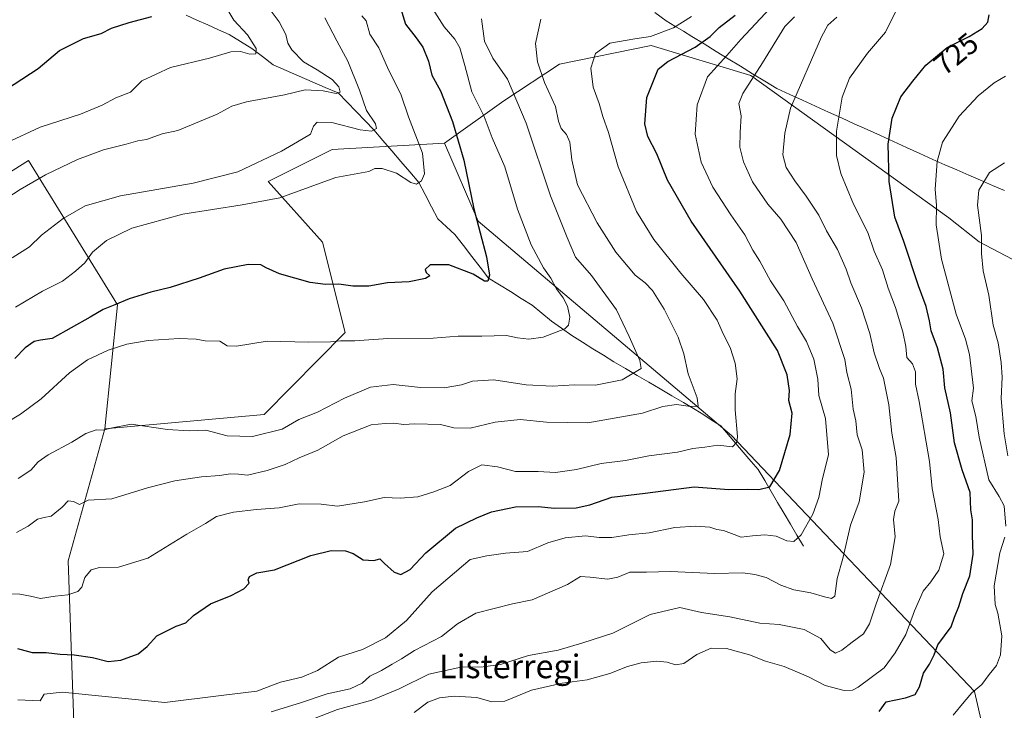
# Model space of a CAD drawing. Units: metres. Extents: x 624086 to 627529, y 4752687 to 4755063.
# Drawn here: x 625830 to 626164, y 4753217 to 4753451 of the extents above; entities that cross this region are included whole.
import ezdxf
from ezdxf.enums import TextEntityAlignment as Align

# ---------------------------------------------------------------- set-up
doc = ezdxf.new("R2010")
doc.units = ezdxf.units.M
doc.header["$MEASUREMENT"] = 0
for name, color, linetype, lineweight in [('Arbolado forestal CxS', 92, 'Continuous', 0), ('Corriente natural lineal', 142, 'Continuous', 13), ('Curva de nivel maestra', 36, 'Continuous', 30), ('Curva de nivel normal', 36, 'Continuous', 0), ('Entidad de ámbito territorial', 19, 'Continuous', 0), ('Entidad de ámbito territorial CxS', 92, 'Continuous', 0), ('Rótulo de curva de nivel directora', 19, 'Continuous', 0), ('Texto cartográfico', 19, 'Continuous', 0)]:
    doc.layers.add(name, color=color, linetype=linetype, lineweight=lineweight)
doc.styles.add('Arial', font='txt', dxfattribs={"height": 0.2})

# ---------------------------------------------------------------- blocks, each defined once
blk = doc.blocks.new('*U169')
at = {"layer": 'Curva de nivel normal', "color": 36, "linetype": 'Continuous', "lineweight": 0}
blk.add_polyline3d([(625986.9, 4753451.26, 685), (625987.82, 4753443.6, 685), (625990.66, 4753437.85, 685), (625995.69, 4753430.79, 685), (626001.95, 4753415.81, 685), (626010.22, 4753391.25, 685), (626015.9, 4753377.05, 685), (626018.68, 4753370.35, 685), (626024.12, 4753364.24, 685), (626032.6, 4753352.54, 685), (626036.92, 4753343.52, 685), (626040.47, 4753335.34, 685), (626040.95, 4753332.67, 685), (626034.5, 4753328.84, 685), (626025.43, 4753327.03, 685), (626018.39, 4753327.15, 685), (626010.91, 4753326.62, 685), (626001.98, 4753327.08, 685), (625991.08, 4753328.87, 685), (625983.85, 4753328.4, 685), (625980.03, 4753327.12, 685), (625974.19, 4753326.06, 685), (625966.24, 4753326.22, 685), (625956.92, 4753327.27, 685), (625949.21, 4753326.38, 685), (625940.48, 4753322.6, 685), (625931.33, 4753317.87, 685), (625924.98, 4753315.35, 685), (625919.28, 4753312.14, 685), (625909.32, 4753309.58, 685), (625900.73, 4753309.84, 685), (625893.49, 4753311.75, 685), (625887.83, 4753311.52, 685), (625880.43, 4753311.94, 685), (625868.21, 4753313.83, 685), (625861.33, 4753312.44, 685), (625858.66, 4753311.78, 685), (625856.33, 4753311.84, 685), (625852.76, 4753310.62, 685), (625848.08, 4753307.63, 685), (625840.1, 4753303.41, 685), (625836.65, 4753300.96, 685), (625834.14, 4753298.22, 685), (625829.94, 4753295.35, 685)], dxfattribs=at)
blk = doc.blocks.new('*U173')
at = {"layer": 'Curva de nivel normal', "color": 36, "linetype": 'Continuous', "lineweight": 0}
for points in [[(626164.33, 4753431.78, 730), (626160.56, 4753429.47, 730), (626155.05, 4753425.09, 730), (626148.66, 4753418.24, 730), (626146.3, 4753414.44, 730), (626142.96, 4753409.4, 730), (626141.26, 4753402.88, 730), (626140.58, 4753393.45, 730), (626140.93, 4753387.96, 730), (626140.87, 4753381.35, 730), (626142.71, 4753369.69, 730), (626147.62, 4753351.09, 730), (626150.77, 4753342.62, 730), (626152.12, 4753337.44, 730), (626153.52, 4753326.04, 730), (626152.99, 4753321.68, 730), (626154.29, 4753316.35, 730), (626155.42, 4753309.35, 730), (626158.68, 4753294.86, 730), (626162.22, 4753289.28, 730), (626163.89, 4753286.09, 730), (626164.51, 4753279.19, 730)], [(626164.1, 4753275.48, 730), (626162.43, 4753270.19, 730), (626160.56, 4753258.94, 730), (626160.85, 4753252.66, 730), (626161.81, 4753249.66, 730), (626163.16, 4753241.97, 730), (626162.62, 4753235.62, 730), (626161.29, 4753231.99, 730), (626158.82, 4753228.96, 730), (626156.33, 4753225.51, 730), (626152.99, 4753222.7, 730), (626150.31, 4753219.64, 730), (626146.59, 4753215.15, 730)]]:
    blk.add_polyline3d(points, dxfattribs=at)
blk = doc.blocks.new('*U184')
at = {"layer": 'Curva de nivel normal', "color": 36, "linetype": 'Continuous', "lineweight": 0}
blk.add_polyline3d([(625825.66, 4753409.06, 655), (625837.33, 4753414.51, 655), (625850.99, 4753418.94, 655), (625858.33, 4753421.94, 655), (625862.99, 4753424.38, 655), (625867.93, 4753426.32, 655), (625871.73, 4753430.14, 655), (625881.53, 4753434.66, 655), (625894.75, 4753437.9, 655), (625901.99, 4753439.98, 655), (625905.23, 4753440.15, 655), (625908.38, 4753439.28, 655), (625910.4, 4753439.36, 655), (625910.5, 4753441.17, 655), (625907.61, 4753445.77, 655), (625902.91, 4753450.81, 655), (625898.79, 4753457.83, 655)], dxfattribs=at)
blk = doc.blocks.new('*U186')
at = {"layer": 'Curva de nivel normal', "color": 36, "linetype": 'Continuous', "lineweight": 0}
blk.add_polyline3d([(625826.08, 4753390.41, 660), (625830.56, 4753393.39, 660), (625839.16, 4753398.31, 660), (625849.99, 4753403.51, 660), (625858.78, 4753406.81, 660), (625866.47, 4753408.67, 660), (625870.44, 4753409.8, 660), (625873.33, 4753410.3, 660), (625878.66, 4753412.23, 660), (625883.99, 4753413.37, 660), (625897.3, 4753418.9, 660), (625902.23, 4753421.65, 660), (625907.24, 4753423.04, 660), (625920.08, 4753425.46, 660), (625927.08, 4753427.11, 660), (625933.19, 4753426.8, 660), (625937.58, 4753425.85, 660), (625938.99, 4753426.3, 660), (625938.57, 4753428.16, 660), (625936.24, 4753430.6, 660), (625931.2, 4753433.89, 660), (625926.57, 4753436.6, 660), (625922.61, 4753440.64, 660), (625921.26, 4753442.95, 660), (625920.59, 4753445.86, 660), (625918.36, 4753450.22, 660), (625915.58, 4753453.81, 660)], dxfattribs=at)
blk = doc.blocks.new('*U211')
at = {"layer": 'Curva de nivel maestra', "color": 36, "linetype": 'Continuous', "lineweight": 30}
blk.add_polyline3d([(625820.31, 4753423.69, 650), (625836.71, 4753434.42, 650), (625843.9, 4753440.46, 650), (625851.99, 4753444.5, 650), (625858.05, 4753446.21, 650), (625861.56, 4753448.02, 650), (625867.44, 4753450, 650), (625875.21, 4753452.02, 650)], dxfattribs=at)

msp = doc.modelspace()

# ---------------------------------------------------------------- linework, layer by layer
at = {"layer": 'Arbolado forestal CxS', "color": 92, "linetype": 'Continuous', "lineweight": 0}
for points in [[(626302.66, 4753017, 814.14), (626343.07, 4753131.48, 811.24), (626339.39, 4753158.09, 808.15), (626327.49, 4753182.64, 802.38), (626283.04, 4753248.49, 781.31), (626243.26, 4753302.36, 766.37), (626236.61, 4753318.12, 761.99), (626193.96, 4753355.42, 747.26), (626155.46, 4753375.65, 735.62), (626145.14, 4753383.71, 732.12), (626078.14, 4753431.98, 710.9), (626044.27, 4753442.14, 698.41), (626013.26, 4753435.83, 692.63), (625994.43, 4753423.4, 683.7), (625974.37, 4753409.05, 673.46), (625936.24, 4753406.96, 668.67), (625914.53, 4753396.1, 669), (625932.98, 4753375.47, 673.62), (625940.63, 4753344.88, 680.29), (625913.2, 4753317.04, 683.95), (625859.29, 4753312.2, 685.82), (625863.57, 4753354.21, 676.43), (625833.42, 4753403.19, 659.11), (625817.72, 4753393.36, 659.29)], [(625987.16, 4753001.46, 765.28), (625999.15, 4753050.21, 753.86), (626042.63, 4753058.42, 757.62), (626124.72, 4753086.03, 761.98), (626176.06, 4753126.39, 762.49), (626153.89, 4753223.16, 731.76), (626071.56, 4753309.89, 695.55), (625985.67, 4753382.58, 675.52), (625974.37, 4753409.05, 673.46), (625994.43, 4753423.4, 683.7), (626013.26, 4753435.83, 692.63), (626044.27, 4753442.14, 698.41), (626078.14, 4753431.98, 710.9), (626145.14, 4753383.71, 732.12), (626155.46, 4753375.65, 735.62), (626193.96, 4753355.42, 747.26), (626236.61, 4753318.12, 761.99), (626243.26, 4753302.36, 766.37), (626283.04, 4753248.49, 781.31), (626327.49, 4753182.64, 802.38), (626339.39, 4753158.09, 808.15), (626343.07, 4753131.48, 811.24), (626302.66, 4753017, 814.14)], [(626241.29, 4752902.12, 824.21), (626244.07, 4752923.14, 821.92), (626253.8, 4752946.19, 819.32), (626276.12, 4752975.84, 817.33), (626302.66, 4753017, 814.14), (626343.07, 4753131.48, 811.24), (626339.39, 4753158.09, 808.15), (626327.49, 4753182.64, 802.38), (626283.04, 4753248.49, 781.31), (626243.26, 4753302.36, 766.37), (626236.61, 4753318.12, 761.99), (626193.96, 4753355.42, 747.26), (626155.46, 4753375.65, 735.62), (626145.14, 4753383.71, 732.12), (626078.14, 4753431.98, 710.9), (626044.27, 4753442.14, 698.41), (626013.26, 4753435.83, 692.63), (625994.43, 4753423.4, 683.7), (625974.37, 4753409.05, 673.46)], [(626241.29, 4752902.12, 824.21), (626244.07, 4752923.14, 821.92), (626253.8, 4752946.19, 819.32), (626276.12, 4752975.84, 817.33), (626302.66, 4753017, 814.14), (626343.07, 4753131.48, 811.24), (626339.39, 4753158.09, 808.15), (626327.49, 4753182.64, 802.38), (626283.04, 4753248.49, 781.31), (626243.26, 4753302.36, 766.37), (626236.61, 4753318.12, 761.99), (626193.96, 4753355.42, 747.26), (626155.46, 4753375.65, 735.62), (626145.14, 4753383.71, 732.12), (626078.14, 4753431.98, 710.9), (626044.27, 4753442.14, 698.41), (626013.26, 4753435.83, 692.63), (625994.43, 4753423.4, 683.7), (625974.37, 4753409.05, 673.46)], [(625974.37, 4753409.05, 673.46), (625936.24, 4753406.96, 668.67), (625914.53, 4753396.1, 669), (625932.98, 4753375.47, 673.62), (625940.63, 4753344.88, 680.29), (625913.2, 4753317.04, 683.95), (625859.29, 4753312.2, 685.82)], [(625974.37, 4753409.05, 673.46), (625936.24, 4753406.96, 668.67), (625914.53, 4753396.1, 669), (625932.98, 4753375.47, 673.62), (625940.63, 4753344.88, 680.29), (625913.2, 4753317.04, 683.95), (625859.29, 4753312.2, 685.82)], [(625974.37, 4753409.05, 673.46), (625985.67, 4753382.58, 675.52), (626071.56, 4753309.89, 695.55), (626153.89, 4753223.16, 731.76), (626176.06, 4753126.39, 762.49), (626124.72, 4753086.03, 761.98), (626042.63, 4753058.42, 757.62), (625999.15, 4753050.21, 753.86)], [(625974.37, 4753409.05, 673.46), (625985.67, 4753382.58, 675.52), (626071.56, 4753309.89, 695.55), (626153.89, 4753223.16, 731.76), (626176.06, 4753126.39, 762.49), (626124.72, 4753086.03, 761.98), (626042.63, 4753058.42, 757.62), (625999.15, 4753050.21, 753.86)], [(625817.72, 4753393.36, 659.29), (625833.42, 4753403.19, 659.11), (625863.57, 4753354.21, 676.43), (625859.29, 4753312.2, 685.82), (625846.79, 4753267.5, 693.96), (625849.52, 4753190.05, 715.59), (625893.56, 4753146.42, 729.44), (625966.99, 4753127.49, 741.39), (625988.48, 4753089.01, 749.19), (625999.15, 4753050.21, 753.86), (625987.16, 4753001.46, 765.28), (625977.42, 4752979.05, 763.09), (625977.42, 4752979.05, 763.09), (625930.38, 4752980.06, 752.89), (625909.07, 4752998.07, 747.69), (625856.58, 4753025.98, 738.07), (625829.48, 4753040.39, 733.87)], [(625859.29, 4753312.2, 685.82), (625863.57, 4753354.21, 676.43), (625833.42, 4753403.19, 659.11), (625817.72, 4753393.36, 659.29)], [(625859.29, 4753312.2, 685.82), (625863.57, 4753354.21, 676.43), (625833.42, 4753403.19, 659.11), (625817.72, 4753393.36, 659.29)], [(625859.29, 4753312.2, 685.82), (625846.79, 4753267.5, 693.96), (625849.52, 4753190.05, 715.59), (625893.56, 4753146.42, 729.44), (625966.99, 4753127.49, 741.39), (625988.48, 4753089.01, 749.19), (625999.15, 4753050.21, 753.86)], [(625859.29, 4753312.2, 685.82), (625846.79, 4753267.5, 693.96), (625849.52, 4753190.05, 715.59), (625893.56, 4753146.42, 729.44), (625966.99, 4753127.49, 741.39), (625988.48, 4753089.01, 749.19), (625999.15, 4753050.21, 753.86)]]:
    msp.add_polyline3d(points, dxfattribs=at)
msp.add_polyline3d([(625999.15, 4753050.21, 753.86), (625988.48, 4753089.01, 749.19), (625966.99, 4753127.49, 741.39), (625893.56, 4753146.42, 729.44), (625849.52, 4753190.05, 715.59), (625846.79, 4753267.5, 693.96), (625859.29, 4753312.2, 685.82), (625913.2, 4753317.04, 683.95), (625940.63, 4753344.88, 680.29), (625932.98, 4753375.47, 673.62), (625914.53, 4753396.1, 669), (625936.24, 4753406.96, 668.67), (625974.37, 4753409.05, 673.46), (625985.67, 4753382.58, 675.52), (626071.56, 4753309.89, 695.55), (626153.89, 4753223.16, 731.76), (626176.06, 4753126.39, 762.49), (626124.72, 4753086.03, 761.98), (626042.63, 4753058.42, 757.62), (625999.15, 4753050.21, 753.86)], close=True, dxfattribs=at)
at = {"layer": 'Corriente natural lineal', "color": 142, "linetype": 'Continuous', "lineweight": 13}
msp.add_polyline3d([(626095.9, 4753272.43, 705.64), (626093.71, 4753276.13, 704.7), (626091.53, 4753279.84, 703.45), (626089.34, 4753283.54, 702.51), (626087.16, 4753287.25, 701.33), (626084.97, 4753290.95, 700.28), (626082.79, 4753294.66, 699.12), (626080.6, 4753298.36, 697.97), (626077.43, 4753302.07, 696.73), (626074.26, 4753305.78, 695.49), (626071.09, 4753309.49, 694.14), (626067.92, 4753313.2, 693.06), (626065.02, 4753315.07, 692.15), (626062.12, 4753316.94, 691.7), (626059.22, 4753318.81, 690.92), (626055.29, 4753321.11, 689.68), (626051.35, 4753323.41, 688.85), (626047.42, 4753325.71, 688.35), (626043.49, 4753328, 686.95), (626039.56, 4753330.3, 685.47), (626035.62, 4753332.6, 684.42), (626031.69, 4753334.9, 683.58), (626028.13, 4753337.14, 682.59), (626024.57, 4753339.38, 681.86), (626021.01, 4753341.62, 681.23), (626017.45, 4753343.86, 680.74), (626014, 4753346.29, 679.96), (626010.54, 4753348.72, 678.98), (626007.26, 4753351.41, 678.07), (626003.98, 4753354.1, 677.31), (626000.3, 4753356.41, 676.86), (625996.62, 4753358.71, 676.17), (625992.94, 4753361.02, 675.69), (625989.27, 4753363.32, 675.22), (625986.42, 4753367, 674.7), (625983.57, 4753370.68, 674.3), (625980.72, 4753374.36, 673.74), (625977.87, 4753378.04, 673.27), (625974.97, 4753380.72, 672.71), (625972.06, 4753383.4, 671.92), (625969.93, 4753387.51, 671.33), (625967.79, 4753391.62, 670.64), (625965.66, 4753395.73, 670.03), (625962.61, 4753399.29, 669.52), (625959.57, 4753402.85, 668.87), (625956.52, 4753406.41, 667.59), (625953.47, 4753409.97, 666.91), (625950.43, 4753413.53, 664.5), (625947.39, 4753416.66, 664.07), (625944.36, 4753419.8, 662.83), (625941.32, 4753422.94, 661.27), (625938.29, 4753426.08, 660.72), (625933.87, 4753427.98, 659.56), (625929.46, 4753429.89, 659.3), (625925.05, 4753431.8, 658.58), (625920.64, 4753433.7, 657.3), (625916.23, 4753435.61, 656.09), (625912.66, 4753438.4, 655.33), (625909.09, 4753441.18, 654.92), (625905.24, 4753443.53, 653.57), (625901.39, 4753445.88, 653.44), (625897.75, 4753447.52, 652.92), (625894.11, 4753449.17, 652.14), (625890.47, 4753450.81, 651.6), (625886.83, 4753452.45, 651.05)], dxfattribs=at)
at = {"layer": 'Curva de nivel maestra', "color": 36, "linetype": 'Continuous', "lineweight": 30}
for points in [[(625958.13, 4753459.1, 675), (625961.05, 4753449.41, 675), (625964.72, 4753444.75, 675), (625966.95, 4753441.64, 675), (625968.93, 4753436.81, 675), (625970.06, 4753432.14, 675), (625972.96, 4753426.83, 675), (625977.08, 4753416.38, 675), (625980.85, 4753403.3, 675), (625984.29, 4753386.81, 675), (625988.5, 4753370.55, 675), (625989.55, 4753364.35, 675), (625988.98, 4753362.3, 675), (625987.91, 4753362.23, 675), (625983.97, 4753364.67, 675), (625975.73, 4753367.78, 675), (625969.5, 4753367.78, 675), (625967.77, 4753366.22, 675), (625968.14, 4753365.15, 675), (625969.34, 4753364.09, 675), (625967.86, 4753363.14, 675), (625962.33, 4753362.09, 675), (625954.99, 4753361.65, 675), (625948.72, 4753360.62, 675), (625943.25, 4753360.58, 675), (625938.55, 4753361.23, 675), (625933.95, 4753361.1, 675), (625928.82, 4753361.86, 675), (625918.46, 4753364.78, 675), (625913.87, 4753366.75, 675), (625912.13, 4753367.85, 675), (625907.76, 4753367.89, 675), (625899.62, 4753366.34, 675), (625891.22, 4753363.25, 675), (625881.39, 4753360.08, 675), (625874.85, 4753358.57, 675), (625867.48, 4753356.27, 675), (625862.66, 4753354.22, 675), (625858.66, 4753352.65, 675), (625854.33, 4753350.01, 675), (625841.4, 4753342.82, 675), (625837.44, 4753342.29, 675), (625835.31, 4753341.76, 675), (625832.27, 4753339.69, 675), (625828.73, 4753336.02, 675)], [(625829.72, 4753237.74, 700), (625834.63, 4753236.32, 700), (625839.37, 4753236.4, 700), (625844.17, 4753235.86, 700), (625848.88, 4753235.58, 700), (625855.1, 4753234.63, 700), (625860.33, 4753233.37, 700), (625864.66, 4753233.72, 700), (625870.58, 4753235.9, 700), (625873.57, 4753238.35, 700), (625876.82, 4753242.01, 700), (625883.45, 4753245.31, 700), (625886.65, 4753246.44, 700), (625889.33, 4753248.95, 700), (625894.99, 4753252.92, 700), (625902.01, 4753255.65, 700), (625906.39, 4753257.96, 700), (625908.18, 4753259.85, 700), (625907.85, 4753261.02, 700), (625908.22, 4753262.14, 700), (625910.69, 4753263.35, 700), (625916.68, 4753264.37, 700), (625929.08, 4753269.27, 700), (625935.88, 4753270.91, 700), (625940.77, 4753270.8, 700), (625943.34, 4753269.91, 700), (625946.71, 4753267.79, 700), (625950.33, 4753267.55, 700), (625952.46, 4753268.1, 700), (625954.04, 4753266.5, 700), (625957.24, 4753263.6, 700), (625959.49, 4753262.81, 700), (625962.74, 4753264.48, 700), (625968.03, 4753270.14, 700), (625978.02, 4753278.56, 700), (625985.28, 4753282.02, 700), (625990.23, 4753284.05, 700), (625998.42, 4753285.8, 700), (626006.01, 4753285.9, 700), (626011.56, 4753285.26, 700), (626018.89, 4753285.4, 700), (626023.55, 4753286.4, 700), (626030.99, 4753288.99, 700), (626042.25, 4753290.34, 700), (626058.84, 4753292.49, 700), (626070.67, 4753291.59, 700), (626076.91, 4753291.75, 700), (626080.77, 4753291.63, 700), (626084.49, 4753292.59, 700), (626087.8, 4753298.02, 700), (626091.46, 4753310.3, 700), (626092.04, 4753317.49, 700), (626090.99, 4753321.76, 700), (626091.17, 4753325.21, 700), (626090.44, 4753330.56, 700), (626087.1, 4753338.81, 700), (626074.38, 4753358.84, 700), (626057.86, 4753382.66, 700), (626049.82, 4753396.56, 700), (626046.24, 4753405.48, 700), (626043.14, 4753411.35, 700), (626042.2, 4753415.61, 700), (626042.8, 4753424.58, 700), (626046.75, 4753434.14, 700), (626049.92, 4753436.75, 700), (626059.24, 4753441.58, 700), (626064.33, 4753445.24, 700), (626067.35, 4753448.24, 700), (626072.75, 4753452.49, 700)], [(626121.6, 4753216.38, 725), (626123.97, 4753219.6, 725), (626130.49, 4753220.98, 725), (626133.8, 4753222.17, 725), (626135.18, 4753224.69, 725), (626136.61, 4753229.38, 725), (626138.6, 4753232.43, 725), (626140.16, 4753235.61, 725), (626141.44, 4753239, 725), (626145.9, 4753245.02, 725), (626147.04, 4753248.35, 725), (626148.5, 4753252.02, 725), (626149.87, 4753256.35, 725), (626152.25, 4753262.35, 725), (626153.45, 4753269.73, 725), (626153.17, 4753276.19, 725), (626153.23, 4753281.4, 725), (626152.62, 4753284.75, 725), (626152.34, 4753290.6, 725), (626149.68, 4753298.29, 725), (626147.04, 4753307.51, 725), (626145.68, 4753317.67, 725), (626143.84, 4753326.12, 725), (626143.29, 4753332.46, 725), (626141.29, 4753339.69, 725), (626139.15, 4753345.4, 725), (626138.66, 4753348.87, 725), (626137.46, 4753353.73, 725), (626134.88, 4753360.69, 725), (626129.91, 4753375.69, 725), (626126.9, 4753384.02, 725), (626124.96, 4753396.08, 725), (626124.64, 4753408.75, 725), (626125.98, 4753417.52, 725), (626128.92, 4753424.71, 725), (626132.97, 4753430.08, 725), (626137.38, 4753435.55, 725), (626144.57, 4753441.44, 725), (626152.02, 4753445.17, 725), (626156.48, 4753447.89, 725), (626158.36, 4753450.02, 725), (626158.77, 4753452.59, 725)]]:
    msp.add_polyline3d(points, dxfattribs=at)
at = {"layer": 'Curva de nivel normal', "color": 36, "linetype": 'Continuous', "lineweight": 0}
for points in [[(625964, 4753216.02, 720), (625968.63, 4753219.54, 720), (625972.66, 4753221.04, 720), (625977.56, 4753221.59, 720), (625985.24, 4753221.12, 720), (625990.38, 4753219.68, 720), (625994.77, 4753219.89, 720), (626003.73, 4753223.55, 720), (626014.14, 4753225.98, 720), (626022.66, 4753227.11, 720), (626030.33, 4753229.2, 720), (626036.33, 4753231.65, 720), (626040.99, 4753232.82, 720), (626046.19, 4753233.4, 720), (626049.78, 4753233.06, 720), (626052.54, 4753232.2, 720), (626055.34, 4753232.68, 720), (626059.84, 4753235.71, 720), (626064.65, 4753237.82, 720), (626069.8, 4753237.74, 720), (626077.69, 4753235.56, 720), (626083.02, 4753233.43, 720), (626089.42, 4753231.65, 720), (626097.59, 4753228.11, 720), (626103.3, 4753225.14, 720), (626109.66, 4753223.43, 720), (626112.47, 4753223.62, 720), (626114.39, 4753224.67, 720), (626123.22, 4753231.2, 720), (626127.02, 4753236.29, 720), (626130.55, 4753242.46, 720), (626133.52, 4753250.52, 720), (626136.48, 4753257.14, 720), (626139.07, 4753260.35, 720), (626141.82, 4753264.31, 720), (626143.51, 4753269.83, 720), (626142.18, 4753275.64, 720), (626141.51, 4753281.43, 720), (626139.54, 4753292, 720), (626138.64, 4753301.17, 720), (626135.1, 4753321.5, 720), (626133.89, 4753327.29, 720), (626133.9, 4753331.56, 720), (626132.8, 4753334.24, 720), (626130.97, 4753336.33, 720), (626130.58, 4753340.06, 720), (626129.58, 4753345.04, 720), (626127.04, 4753353.31, 720), (626124.63, 4753359.86, 720), (626122.69, 4753366.09, 720), (626119.85, 4753372.47, 720), (626117.76, 4753378.79, 720), (626112.9, 4753388.35, 720), (626108.62, 4753398.73, 720), (626107.07, 4753404.86, 720), (626107.14, 4753413.14, 720), (626108.99, 4753424.67, 720), (626111.56, 4753431.1, 720), (626117.62, 4753439.52, 720), (626123.71, 4753446.71, 720), (626128.14, 4753455.65, 720)], [(626057.95, 4753452.02, 695), (626051.93, 4753448.12, 695), (626044.1, 4753445.22, 695), (626038.77, 4753444.4, 695), (626030.33, 4753442.9, 695), (626025.47, 4753439.44, 695), (626023.87, 4753434.48, 695), (626024.68, 4753428.04, 695), (626026.66, 4753422.5, 695), (626027.98, 4753418.07, 695), (626029.89, 4753412.69, 695), (626033.19, 4753401.02, 695), (626039.32, 4753385.94, 695), (626045.24, 4753376.4, 695), (626054.34, 4753365.03, 695), (626062, 4753356.02, 695), (626066.63, 4753348.99, 695), (626068.87, 4753344.13, 695), (626071.12, 4753339.75, 695), (626072.83, 4753334.42, 695), (626073.42, 4753329.12, 695), (626072.75, 4753324.12, 695), (626072.81, 4753318.67, 695), (626073.55, 4753309.59, 695), (626073.4, 4753307.66, 695), (626071.89, 4753306.15, 695), (626066.96, 4753306.61, 695), (626062.47, 4753306.01, 695), (626058.42, 4753305.48, 695), (626053.28, 4753304.29, 695), (626043.54, 4753303, 695), (626035.64, 4753301.52, 695), (626027.42, 4753300.45, 695), (626019.04, 4753298.4, 695), (626011.96, 4753297.34, 695), (626006.01, 4753297.75, 695), (625998.39, 4753297.76, 695), (625992.26, 4753299.37, 695), (625987, 4753300.03, 695), (625982.49, 4753297.74, 695), (625976.18, 4753292.94, 695), (625970.66, 4753290.85, 695), (625965.28, 4753289.14, 695), (625959.32, 4753288.68, 695), (625953.85, 4753288.87, 695), (625947.2, 4753287.47, 695), (625938.04, 4753286.02, 695), (625932.53, 4753286.66, 695), (625925.13, 4753286.79, 695), (625918.33, 4753285.42, 695), (625910.62, 4753284.84, 695), (625902.83, 4753283.95, 695), (625897.11, 4753282.44, 695), (625893.32, 4753280.12, 695), (625886.98, 4753276.49, 695), (625873.84, 4753268.36, 695), (625863.87, 4753265.25, 695), (625857.46, 4753265.14, 695), (625854.57, 4753264.44, 695), (625852.42, 4753261.82, 695), (625851.42, 4753258.54, 695), (625850.12, 4753257.02, 695), (625846.66, 4753255.91, 695), (625842.37, 4753255.42, 695), (625837.42, 4753254.71, 695), (625834.12, 4753255.48, 695), (625830.42, 4753256.2, 695), (625823.98, 4753256.32, 695)], [(625825.25, 4753313.84, 680), (625830.69, 4753317.13, 680), (625837.66, 4753322.32, 680), (625847.33, 4753331.15, 680), (625853.33, 4753335.54, 680), (625860.33, 4753338.84, 680), (625866.68, 4753340.86, 680), (625873.92, 4753342.1, 680), (625884.4, 4753342.87, 680), (625890.14, 4753342.6, 680), (625893.27, 4753342.07, 680), (625898.25, 4753341.94, 680), (625900.68, 4753340.38, 680), (625903.89, 4753340.25, 680), (625914.21, 4753341.9, 680), (625928.27, 4753341.63, 680), (625935.68, 4753341.7, 680), (625939.12, 4753342.09, 680), (625943.92, 4753342.04, 680), (625955.15, 4753342.88, 680), (625970.53, 4753342.9, 680), (625978.99, 4753343.61, 680), (625986.99, 4753343.64, 680), (625995.33, 4753343.85, 680), (625999.06, 4753343.06, 680), (626002.93, 4753342.58, 680), (626007.73, 4753343.3, 680), (626015.06, 4753346.16, 680), (626016.31, 4753347.39, 680), (626016.82, 4753350.02, 680), (626015.98, 4753353.78, 680), (626014.46, 4753356.62, 680), (626012.2, 4753359.65, 680), (626010.28, 4753363.31, 680), (626007.88, 4753366.74, 680), (626003.64, 4753374.63, 680), (625999.08, 4753386.72, 680), (625994.72, 4753401.03, 680), (625990.5, 4753410.86, 680), (625987.72, 4753418.08, 680), (625983.59, 4753426.51, 680), (625981.25, 4753435.41, 680), (625979.55, 4753441.35, 680), (625977.82, 4753444.35, 680), (625974.24, 4753448.51, 680), (625970.24, 4753454.66, 680)], [(625828.99, 4753353.45, 670), (625838.12, 4753358.86, 670), (625844.96, 4753362.28, 670), (625849.26, 4753365.71, 670), (625852.44, 4753368.46, 670), (625855.12, 4753372.15, 670), (625859.83, 4753376.03, 670), (625868.45, 4753380.18, 670), (625885.66, 4753384.99, 670), (625905.8, 4753388.1, 670), (625918.55, 4753390.54, 670), (625937.46, 4753397.46, 670), (625948.66, 4753399.42, 670), (625950.66, 4753400.42, 670), (625953.22, 4753400.46, 670), (625958.09, 4753398.9, 670), (625962.92, 4753395.77, 670), (625964.83, 4753395.19, 670), (625966.49, 4753396.27, 670), (625967.57, 4753398.71, 670), (625966.87, 4753405.69, 670), (625962.07, 4753418.02, 670), (625959.59, 4753425.3, 670), (625955.05, 4753434.76, 670), (625952.07, 4753441.43, 670), (625949.02, 4753446.05, 670), (625947.74, 4753450.48, 670), (625946.33, 4753452.2, 670)], [(625829.83, 4753220.29, 705), (625837.33, 4753220.02, 705), (625838.72, 4753222.22, 705), (625844.83, 4753222.93, 705), (625879.62, 4753219.45, 705), (625898.71, 4753221.74, 705), (625910.76, 4753223.27, 705), (625918.76, 4753226.34, 705), (625925.99, 4753228.04, 705), (625931.25, 4753230.28, 705), (625938.36, 4753234.79, 705), (625946.58, 4753237.43, 705), (625954.37, 4753241.37, 705), (625961.46, 4753247.24, 705), (625970.18, 4753256.99, 705), (625982.99, 4753267.88, 705), (625988.66, 4753269.18, 705), (625994.99, 4753270.04, 705), (626002.48, 4753270.58, 705), (626009.29, 4753273.52, 705), (626015.18, 4753275.21, 705), (626022.11, 4753275.87, 705), (626026.69, 4753275.32, 705), (626030.99, 4753275.32, 705), (626036.75, 4753276.23, 705), (626043.69, 4753276.96, 705), (626052.3, 4753278.7, 705), (626059.51, 4753279.2, 705), (626064.18, 4753278.83, 705), (626066.58, 4753278.07, 705), (626068.78, 4753277.7, 705), (626071.57, 4753276.72, 705), (626074.8, 4753275.43, 705), (626078.7, 4753275.95, 705), (626082.83, 4753276.23, 705), (626086.7, 4753275.77, 705), (626090.33, 4753274.26, 705), (626092.66, 4753274.04, 705), (626095.16, 4753276.21, 705), (626099.08, 4753283.25, 705), (626101.1, 4753288.96, 705), (626102.41, 4753295.34, 705), (626104.43, 4753303.42, 705), (626103.43, 4753315.7, 705), (626101.15, 4753323.51, 705), (626100.83, 4753329.04, 705), (626099.4, 4753335.83, 705), (626096.93, 4753341.8, 705), (626093.87, 4753346.9, 705), (626089.24, 4753355.6, 705), (626084.76, 4753362.43, 705), (626081.12, 4753369.06, 705), (626078.8, 4753372.8, 705), (626076.1, 4753377.97, 705), (626071.28, 4753384.75, 705), (626065.2, 4753394.08, 705), (626061.22, 4753402.66, 705), (626059.28, 4753412.16, 705), (626059.94, 4753422.04, 705), (626063.46, 4753431.51, 705), (626069.99, 4753438.74, 705), (626074.66, 4753444.23, 705), (626084.66, 4753454.82, 705)], [(625915.62, 4753216.28, 710), (625925.49, 4753219.3, 710), (625934.61, 4753222.36, 710), (625942.33, 4753224.09, 710), (625946.41, 4753225.92, 710), (625949.07, 4753228.37, 710), (625952.97, 4753230.22, 710), (625956.59, 4753232.44, 710), (625959.73, 4753234.22, 710), (625964.18, 4753237.05, 710), (625973.26, 4753241.78, 710), (625978.75, 4753246.05, 710), (625984.93, 4753249.7, 710), (625997.33, 4753252.9, 710), (626003.99, 4753254.28, 710), (626015.99, 4753259.47, 710), (626020.33, 4753262.1, 710), (626023.66, 4753261.91, 710), (626029.66, 4753261.27, 710), (626033.03, 4753261.92, 710), (626037.13, 4753263.64, 710), (626042.73, 4753263.66, 710), (626050.92, 4753263.84, 710), (626065.77, 4753263.13, 710), (626075.37, 4753263.4, 710), (626079.44, 4753262.8, 710), (626083.31, 4753261.8, 710), (626088.3, 4753259.18, 710), (626092.67, 4753257.62, 710), (626098.4, 4753256.6, 710), (626103.09, 4753255.24, 710), (626105.38, 4753254.72, 710), (626106.52, 4753255.44, 710), (626107.29, 4753261.44, 710), (626109.27, 4753268.25, 710), (626111.88, 4753279.58, 710), (626114.8, 4753287.49, 710), (626116.49, 4753297.51, 710), (626115.83, 4753305.03, 710), (626114.11, 4753310.15, 710), (626113.7, 4753314.91, 710), (626112.77, 4753318.91, 710), (626112.08, 4753325.6, 710), (626110.57, 4753331.3, 710), (626109.98, 4753335.75, 710), (626105.89, 4753348.02, 710), (626098.82, 4753363.02, 710), (626093.41, 4753375.35, 710), (626088.22, 4753383.27, 710), (626083.82, 4753388.32, 710), (626078.62, 4753395.93, 710), (626075.6, 4753402.78, 710), (626074.34, 4753407.7, 710), (626074.5, 4753412.63, 710), (626074.85, 4753418.28, 710), (626074.06, 4753422.52, 710), (626075.38, 4753425.87, 710), (626082.02, 4753436.28, 710), (626089.61, 4753448.64, 710), (626092.93, 4753451.89, 710)], [(625924.93, 4753211.91, 715), (625938.08, 4753217, 715), (625949.72, 4753220.24, 715), (625958.92, 4753224, 715), (625968.98, 4753229.02, 715), (625979.82, 4753231.45, 715), (625987.46, 4753231.49, 715), (625993.29, 4753232.29, 715), (626002.72, 4753235.3, 715), (626012.84, 4753237.14, 715), (626021.12, 4753239.7, 715), (626031.33, 4753242.98, 715), (626043.99, 4753249.21, 715), (626053.99, 4753251.67, 715), (626061.33, 4753249.97, 715), (626070.95, 4753248.45, 715), (626081.17, 4753246.37, 715), (626087.67, 4753245.86, 715), (626096.11, 4753244.18, 715), (626101.8, 4753241.16, 715), (626104.95, 4753237.3, 715), (626106.75, 4753236.18, 715), (626108.92, 4753237.13, 715), (626112.39, 4753239.91, 715), (626116.22, 4753242.74, 715), (626118.31, 4753246.11, 715), (626120.52, 4753252.88, 715), (626125.35, 4753266.26, 715), (626126.95, 4753275.62, 715), (626126.38, 4753281.41, 715), (626126.92, 4753284.26, 715), (626128.21, 4753287.63, 715), (626127.33, 4753302.49, 715), (626125.83, 4753310.69, 715), (626124.8, 4753320.35, 715), (626123.08, 4753329.35, 715), (626121.67, 4753332.69, 715), (626119.84, 4753338.02, 715), (626118.36, 4753344.55, 715), (626115.57, 4753353.26, 715), (626111.97, 4753361.72, 715), (626110.43, 4753366.34, 715), (626107.44, 4753373.01, 715), (626103.7, 4753379.35, 715), (626101.1, 4753384.62, 715), (626096.86, 4753391.12, 715), (626092.94, 4753396.24, 715), (626090.09, 4753400.78, 715), (626088.9, 4753405.1, 715), (626089.59, 4753412.46, 715), (626091.51, 4753420.87, 715), (626102.08, 4753445.11, 715), (626104.22, 4753449.06, 715), (626107.21, 4753451.79, 715)], [(625827.83, 4753370.13, 665), (625833.7, 4753373.89, 665), (625837.79, 4753377.83, 665), (625845.15, 4753383.56, 665), (625852.63, 4753387.81, 665), (625864.6, 4753391.17, 665), (625889.23, 4753395.52, 665), (625904.3, 4753399.31, 665), (625919.07, 4753406.39, 665), (625924.53, 4753409.53, 665), (625928.92, 4753412.16, 665), (625929.89, 4753414.78, 665), (625931.17, 4753416.17, 665), (625936.15, 4753416.04, 665), (625945.77, 4753413.58, 665), (625949.55, 4753413.07, 665), (625951.3, 4753413.98, 665), (625950.93, 4753415.65, 665), (625947.92, 4753420.18, 665), (625945.49, 4753427.02, 665), (625941.6, 4753436.88, 665), (625937.84, 4753443.74, 665), (625933.77, 4753451.6, 665)], [(625829.31, 4753277.11, 690), (625833.31, 4753279.16, 690), (625836.49, 4753281.61, 690), (625838.66, 4753282.18, 690), (625841.12, 4753282.55, 690), (625844.85, 4753285.66, 690), (625846.87, 4753287.74, 690), (625848.68, 4753287.53, 690), (625850.66, 4753286.52, 690), (625853.66, 4753287.99, 690), (625861.66, 4753288.52, 690), (625873.66, 4753292.22, 690), (625882.99, 4753294.52, 690), (625891.99, 4753295.92, 690), (625898.18, 4753296.38, 690), (625901.72, 4753296.93, 690), (625904.51, 4753296.8, 690), (625907.63, 4753296.5, 690), (625914.19, 4753298.02, 690), (625920.29, 4753300.1, 690), (625925.06, 4753302.35, 690), (625931.42, 4753305.02, 690), (625940.04, 4753309.82, 690), (625949.46, 4753313.57, 690), (625954.26, 4753314.02, 690), (625957.18, 4753314.11, 690), (625960.38, 4753313.69, 690), (625964.31, 4753313.89, 690), (625972.98, 4753313.67, 690), (625977.46, 4753312.49, 690), (625983.06, 4753312.42, 690), (625991.47, 4753314.5, 690), (625999.96, 4753315.32, 690), (626008.82, 4753314.51, 690), (626022.84, 4753314.23, 690), (626041.42, 4753317.47, 690), (626048.26, 4753319.75, 690), (626052.92, 4753320.46, 690), (626057.62, 4753319.72, 690), (626060.23, 4753319.92, 690), (626059.91, 4753322.67, 690), (626056.81, 4753330.89, 690), (626055.42, 4753337.6, 690), (626053.48, 4753343.3, 690), (626048.68, 4753352.78, 690), (626044.72, 4753359.08, 690), (626042.32, 4753361.68, 690), (626038.93, 4753364.29, 690), (626032.4, 4753372.1, 690), (626026.04, 4753382.06, 690), (626019.38, 4753394.97, 690), (626017.46, 4753403.35, 690), (626016.76, 4753409.35, 690), (626015.68, 4753412.02, 690), (626013.79, 4753414.04, 690), (626012.89, 4753416.54, 690), (626011.86, 4753421.46, 690), (626008.22, 4753429.61, 690), (626005.8, 4753436.64, 690), (626005.18, 4753442.81, 690), (626007, 4753451.04, 690)], [(626165.12, 4753303.02, 735), (626163.86, 4753310.55, 735), (626162.94, 4753322.52, 735), (626163.19, 4753329.68, 735), (626162.94, 4753334.69, 735), (626161.84, 4753341.35, 735), (626160.22, 4753347.4, 735), (626158.72, 4753357.54, 735), (626156.8, 4753365.73, 735), (626156.17, 4753371.7, 735), (626156.21, 4753377.73, 735), (626154.85, 4753388.07, 735), (626155.27, 4753393.17, 735), (626158.92, 4753399.06, 735), (626164, 4753402.39, 735)]]:
    msp.add_polyline3d(points, dxfattribs=at)
at = {"layer": 'Entidad de ámbito territorial', "color": 19, "linetype": 'Continuous', "lineweight": 0}
msp.add_polyline3d([(626045.52, 4753453.31, 692.71), (626049.42, 4753450.54, 693.77), (626052.33, 4753448.77, 694.68), (626055.23, 4753446.99, 696.17), (626058.14, 4753445.22, 697.65), (626062.25, 4753442.69, 700.04), (626066.35, 4753440.17, 702.87), (626070.46, 4753437.64, 705.59), (626074.57, 4753435.12, 707.96), (626078.68, 4753432.59, 709.65), (626082.78, 4753430.07, 711.07), (626086.89, 4753427.54, 712.75), (626091.26, 4753425.56, 714.45), (626095.63, 4753423.58, 715.66), (626100, 4753421.6, 717.2), (626104.38, 4753419.61, 718.85), (626108.75, 4753417.63, 720.32), (626113.12, 4753415.65, 721.59), (626117.55, 4753413.63, 722.82), (626121.99, 4753411.6, 724.24), (626126.42, 4753409.58, 725.68), (626130.86, 4753407.56, 727.12), (626135.29, 4753405.53, 728.42), (626139.73, 4753403.51, 729.56), (626143.78, 4753401.76, 730.54), (626147.83, 4753400, 731.69), (626151.88, 4753398.25, 733.19), (626155.94, 4753396.5, 734.57), (626159.99, 4753394.74, 735.73), (626164.04, 4753392.99, 736.72)], dxfattribs=at)
at = {"layer": 'Entidad de ámbito territorial CxS', "color": 92, "linetype": 'Continuous', "lineweight": 0}
msp.add_polyline3d([(626164.04, 4753392.99, 736.72), (626159.99, 4753394.74, 735.73), (626155.94, 4753396.5, 734.57), (626151.88, 4753398.25, 733.19), (626147.83, 4753400, 731.69), (626143.78, 4753401.76, 730.54), (626139.73, 4753403.51, 729.56), (626135.29, 4753405.53, 728.42), (626130.86, 4753407.56, 727.12), (626126.42, 4753409.58, 725.68), (626121.99, 4753411.6, 724.24), (626117.55, 4753413.63, 722.82), (626113.12, 4753415.65, 721.59), (626108.75, 4753417.63, 720.32), (626104.38, 4753419.61, 718.85), (626100, 4753421.6, 717.2), (626095.63, 4753423.58, 715.66), (626091.26, 4753425.56, 714.45), (626086.89, 4753427.54, 712.75), (626082.78, 4753430.07, 711.07), (626078.68, 4753432.59, 709.65), (626074.57, 4753435.12, 707.96), (626070.46, 4753437.64, 705.59), (626066.35, 4753440.17, 702.87), (626062.25, 4753442.69, 700.04), (626058.14, 4753445.22, 697.65), (626055.23, 4753446.99, 696.17), (626052.33, 4753448.77, 694.68), (626049.42, 4753450.54, 693.77), (626045.52, 4753453.31, 692.71)], dxfattribs=at)

# ---------------------------------------------------------------- block references
at = {"layer": 'Curva de nivel maestra', "color": 36, "linetype": 'Continuous', "lineweight": 30}
msp.add_blockref('*U211', (0, 0), dxfattribs=at)
at = {"layer": 'Curva de nivel normal', "color": 36, "linetype": 'Continuous', "lineweight": 0}
for name in ['*U169', '*U184', '*U186', '*U173']:
    msp.add_blockref(name, (0, 0), dxfattribs=at)

# ---------------------------------------------------------------- texts
at = {"layer": 'Rótulo de curva de nivel directora', "color": 19, "linetype": 'Continuous', "lineweight": 0, "style": 'Arial'}
msp.add_text('725', height=7, rotation=39.3242, dxfattribs=at).set_placement((626147.58, 4753439.34), align=Align.MIDDLE_CENTER)
at = {"layer": 'Texto cartográfico', "color": 19, "linetype": 'Continuous', "lineweight": 0, "style": 'Arial'}
msp.add_text('Listerregi', height=8, dxfattribs=at).set_placement((625996.44, 4753231.66), align=Align.MIDDLE_CENTER)

doc.saveas('drawing.dxf')
